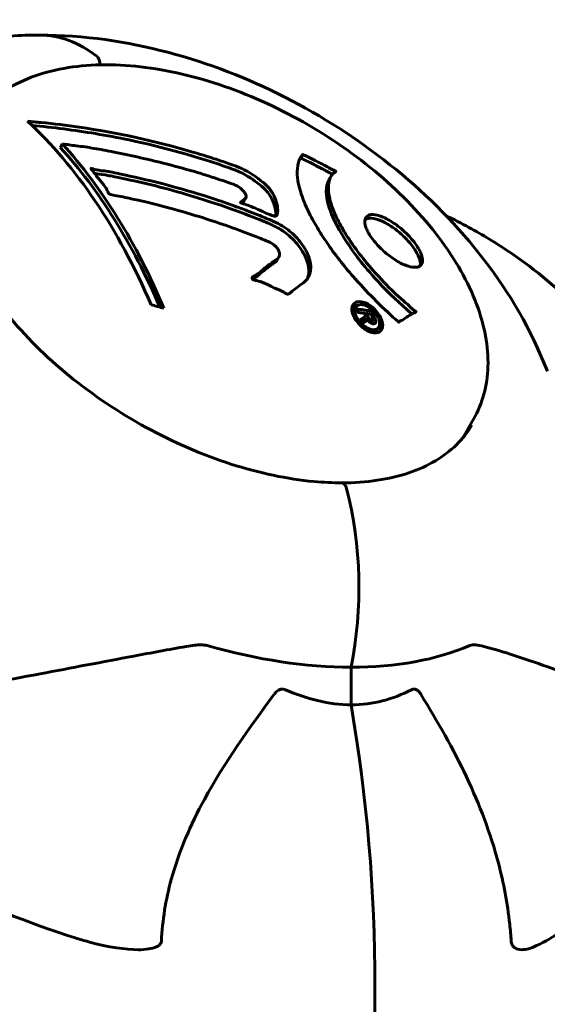
# Model space of a CAD drawing. Units: millimetres. Extents: x 5555 to 13352, y -988 to 12333.
# Drawn here: x 11160 to 11215, y 5178 to 5280 of the extents above; entities that cross this region are included whole.
import ezdxf

# ---------------------------------------------------------------- set-up
doc = ezdxf.new("R2010")
doc.units = ezdxf.units.MM
doc.header["$LTSCALE"] = 50
doc.layers.add('Widoczne (ISO)', color=7, linetype='Continuous', lineweight=60)
doc.layers.add('Wymiar (ISO)', color=7, linetype='Continuous', lineweight=18, true_color=0x00803f)
doc.styles.add('Tekst etykiety (ISO)', font='tahoma.ttf')
doc.dimstyles.new('Domyślne (ISO)', dxfattribs={"dimscale": 50, "dimtxt": 3.5, "dimasz": 2.5, "dimexe": 3.175, "dimexo": 0, "dimgap": 0.762, "dimtad": 1, "dimtoh": 1, "dimdec": 0, "dimrnd": 1e-08, "dimzin": 0, "dimtxsty": 'Tekst etykiety (ISO)', "dimcen": 0.09, "dimdle": 10, "dimclrd": 256, "dimclre": 256, "dimclrt": 256, "dimadec": 0, "dimazin": 0, "dimtfac": 0.714286, "dimtdec": 0, "dimtmove": 0, "dimatfit": 3, "dimfxl": 1, "dimtolj": 1, "dimtzin": 0, "dimlwd": -1, "dimlwe": -1, "dimarcsym": 0})

# ---------------------------------------------------------------- blocks, each defined once
blk = doc.blocks.new('*D4')
at = {"layer": 'Defpoints', "color": 0, "transparency": 16777216}
for p in [(12673.03, 8836.15), (6653.91, 5180.28), (12673.03, 5180.28)]:
    blk.add_point(p, dxfattribs=at)
at = {"layer": 'Wymiar (ISO)', "transparency": 16777216}
for p, q in [((6653.91, 5180.28), (6653.91, 8994.9)), ((12673.03, 5180.28), (12673.03, 8994.9)), ((6778.91, 8836.15), (12548.03, 8836.15))]:
    blk.add_line(p, q, dxfattribs=at)
for points in [[(6778.91, 8856.98), (6778.91, 8815.32), (6653.91, 8836.15)], [(12548.03, 8856.98), (12548.03, 8815.32), (12673.03, 8836.15)]]:
    blk.add_solid(points, dxfattribs=at)
at = {"layer": 'Wymiar (ISO)', "transparency": 16777216, "insert": (9663.47, 9056.42), "char_height": 175, "attachment_point": 2, "style": 'Tekst etykiety (ISO)'}
blk.add_mtext('\\A1;6019', dxfattribs=at)
blk = doc.blocks.new('*D7')
at = {"layer": 'Defpoints', "color": 0, "transparency": 16777216}
for p in [(11242.8, 8238.53), (11242.8, 5182.58), (8584.31, 5180.28)]:
    blk.add_point(p, dxfattribs=at)
at = {"layer": 'Wymiar (ISO)', "transparency": 16777216}
for p, q in [((8584.31, 5180.28), (8584.31, 8397.28)), ((11242.8, 5182.58), (11242.8, 8397.28)), ((8709.31, 8238.53), (11117.8, 8238.53))]:
    blk.add_line(p, q, dxfattribs=at)
for points in [[(8709.31, 8259.36), (8709.31, 8217.69), (8584.31, 8238.53)], [(11117.8, 8259.36), (11117.8, 8217.69), (11242.8, 8238.53)]]:
    blk.add_solid(points, dxfattribs=at)
at = {"layer": 'Wymiar (ISO)', "transparency": 16777216, "insert": (9913.47, 8459.62), "char_height": 175, "attachment_point": 2, "style": 'Tekst etykiety (ISO)'}
blk.add_mtext('\\A1;2658', dxfattribs=at)

msp = doc.modelspace()

# ---------------------------------------------------------------- linework, layer by layer
at = {"layer": 'Widoczne (ISO)'}
for p, q in [((11164.4, 5267.5), (11164.19, 5267.13)), ((11189.26, 5266.38), (11189.05, 5266.01)), ((11192.19, 5264.17), (11191.98, 5263.8)), ((11183.36, 5261.91), (11183.16, 5261.56)), ((11186.79, 5255.78), (11186.59, 5255.43)), ((11194.75, 5250.58), (11194.54, 5250.22)), ((11195.71, 5249.63), (11195.5, 5249.26)), ((11195.9, 5249.94), (11195.69, 5249.58)), ((11195.93, 5249.38), (11195.78, 5249.13)), ((11196.49, 5249.28), (11196.3, 5248.96)), ((11197.14, 5248.53), (11196.93, 5248.17)), ((11199.25, 5249.09), (11199.22, 5249.05)), ((11205.78, 5237), (11206.94, 5239.01)), ((11194.27, 5213.3), (11194.27, 5209.42)), ((11194.27, 5209.42), (11194.27, 5213.3))]:
    msp.add_line(p, q, dxfattribs=at)
for centre, major_axis, ratio, start_param, end_param in [((11162.05, 5253.77), (0, 25), 0.57735, 5.861047, 6.283185), ((11162.05, 5253.77), (0, 25), 0.57735, 5.861047, 6.283185), ((11167.73, 5275.67), (0, -1), 0.57735, 1.594937, 2.719455), ((11167.73, 5275.67), (0, 1), 0.57735, 4.736529, 5.861047), ((11142.81, 5211.09), (0, 66.49), 0.57735, 5.35313, 5.795938), ((11143.77, 5211.09), (0, -66.26), 0.57735, 2.20956, 2.578723), ((11156.3, 5214.2), (-67.93, 6.48), 0.78951, 4.647426, 4.668398), ((11143.77, 5211.09), (0, -66.77), 0.57735, 2.20169, 2.576987), ((11155.04, 5201.06), (-66.13, 6.31), 0.78951, 4.483503, 4.504306), ((11193.28, 5231.4), (0, 1), 0.57735, 5.134527, 6.283185), ((11193.28, 5231.4), (0, 1), 0.57735, 5.134527, 6.283185), ((11180.64, 5221.57), (0, 25), 0.57735, 4.375463, 5.134527), ((11180.64, 5221.57), (0, 25), 0.57735, 4.375463, 5.134527), ((11175.77, 5245.34), (-39.23, 22.65), 0.57735, 1.980043, 2.356194), ((11175.77, 5245.34), (39.23, -22.65), 0.57735, 5.497787, 5.873938), ((11138.21, 5180.28), (0, 101.36), 0.57735, 4.420812, 5.003966), ((11138.21, 5180.28), (0, -101.36), 0.57735, 1.279219, 1.862373)]:
    msp.add_ellipse(centre, major_axis=major_axis, ratio=ratio, start_param=start_param, end_param=end_param, dxfattribs=at)
for points, knots in [([(11162.05, 5278.77), (11161.05, 5278.77), (11160.05, 5278.74), (11158.01, 5278.6), (11156.98, 5278.5), (11154.89, 5278.21), (11153.83, 5278.02), (11151.7, 5277.55), (11150.63, 5277.26), (11148.46, 5276.59), (11147.37, 5276.19), (11146.28, 5275.73)], [4.712389, 4.712389, 4.712389, 4.712389, 4.7866704, 4.7866704, 4.8609518, 4.8609518, 4.9352333, 4.9352333, 5.0095147, 5.0095147, 5.0837609, 5.0837609, 5.0837609, 5.0837609]), ([(11214.57, 5243.96), (11212.89, 5248.32), (11210.64, 5252.08), (11205.36, 5258.99), (11202.27, 5262.09), (11195.57, 5267.58), (11191.96, 5269.96), (11184.33, 5273.97), (11180.31, 5275.59), (11171.9, 5277.95), (11167.51, 5278.68), (11162.6, 5278.77), (11162.33, 5278.77), (11162.05, 5278.77)], [6.116905, 6.116905, 6.116905, 6.116905, 6.443707, 6.443707, 6.791122, 6.791122, 7.138537, 7.138537, 7.485952, 7.485952, 7.833368, 7.833368, 7.853982, 7.853982, 7.853982, 7.853982]), ([(11206.94, 5239.01), (11207.86, 5240.62), (11208.37, 5242.47), (11208.49, 5246.5), (11208.08, 5248.69), (11206.38, 5253.21), (11205.06, 5255.54), (11201.63, 5260.09), (11199.52, 5262.29), (11194.76, 5266.35), (11192.11, 5268.19), (11186.51, 5271.35), (11183.57, 5272.66), (11177.69, 5274.62), (11174.75, 5275.27), (11169.15, 5275.82), (11166.49, 5275.72), (11161.75, 5274.76), (11159.65, 5273.91), (11156.6, 5271.72), (11155.51, 5270.53), (11154.71, 5269.16)], [3.926991, 3.926991, 3.926991, 3.926991, 4.227414, 4.227414, 4.540166, 4.540166, 4.864513, 4.864513, 5.190017, 5.190017, 5.514581, 5.514581, 5.838766, 5.838766, 6.163412, 6.163412, 6.488987, 6.488987, 6.812766, 6.812766, 7.068583, 7.068583, 7.068583, 7.068583]), ([(11160.78, 5269.85), (11161.25, 5269.81), (11161.73, 5269.76), (11163.52, 5269.59), (11164.83, 5269.43), (11170.09, 5268.66), (11173.98, 5267.8), (11178.49, 5266.48), (11179.2, 5266.26), (11180.43, 5265.86), (11180.92, 5265.7), (11182.41, 5265.18), (11182.99, 5264.99), (11184.05, 5264.34), (11184.32, 5264.16), (11184.67, 5263.9), (11184.79, 5263.81), (11185.38, 5263.34), (11185.67, 5263.06), (11186.01, 5262.62), (11186.1, 5262.47), (11186.42, 5261.9), (11186.57, 5261.42), (11186.68, 5260.78), (11186.72, 5260.43), (11186.59, 5260.15), (11186.55, 5260.08), (11186.48, 5260.03), (11186.45, 5260.02), (11186.38, 5260.02), (11186.34, 5260.02), (11186.21, 5260.05), (11186.11, 5260.09), (11185.67, 5260.25), (11185.17, 5260.48), (11183.88, 5261.04), (11183.53, 5261.17), (11183.02, 5261.34), (11182.94, 5261.36), (11182.88, 5261.38), (11182.87, 5261.39), (11182.85, 5261.4), (11182.85, 5261.4), (11182.84, 5261.41), (11182.84, 5261.41), (11182.83, 5261.42), (11182.83, 5261.43), (11182.83, 5261.43), (11182.84, 5261.44), (11182.84, 5261.46), (11182.86, 5261.47), (11182.95, 5261.56), (11183.09, 5261.65), (11183.3, 5261.82), (11183.37, 5261.9), (11183.42, 5262.06), (11183.41, 5262.13), (11183.34, 5262.33), (11183.27, 5262.44), (11183.12, 5262.64), (11182.98, 5262.78), (11182.66, 5263.04), (11182.51, 5263.13), (11182.32, 5263.22), (11182.23, 5263.26), (11181.46, 5263.55), (11180.54, 5263.85), (11179.4, 5264.22), (11178.94, 5264.37), (11177.38, 5264.83), (11176.27, 5265.14), (11173.37, 5265.88), (11171.58, 5266.29), (11168.99, 5266.8), (11168.32, 5266.93), (11167.06, 5267.14), (11166.46, 5267.24), (11165.82, 5267.3)], [0, 0, 0, 0, 0.142459, 0.142459, 0.538573, 0.538573, 1.736918, 1.736918, 1.965538, 1.965538, 2.132306, 2.132306, 2.520461, 2.520461, 2.650498, 2.650498, 2.712235, 2.712235, 2.985498, 2.985498, 3.118451, 3.118451, 3.52075, 3.52075, 3.794393, 3.794393, 3.840632, 3.840632, 3.860168, 3.860168, 3.879001, 3.879001, 3.910522, 3.910522, 4.008712, 4.008712, 4.141449, 4.141449, 4.181618, 4.181618, 4.194441, 4.194441, 4.201587, 4.201587, 4.207543, 4.207543, 4.214479, 4.214479, 4.225532, 4.225532, 4.247087, 4.247087, 4.326597, 4.326597, 4.394184, 4.394184, 4.438525, 4.438525, 4.490981, 4.490981, 4.591124, 4.591124, 4.705512, 4.705512, 4.811076, 4.811076, 5.155842, 5.155842, 5.391676, 5.391676, 5.957817, 5.957817, 6.847309, 6.847309, 7.218807, 7.218807, 7.573898, 7.573898, 7.573898, 7.573898]), ([(11154.27, 5268.68), (11153.33, 5267.07), (11152.87, 5265.16), (11153, 5261.03), (11153.53, 5258.83), (11155.51, 5254.34), (11156.92, 5252.06), (11160.5, 5247.63), (11162.67, 5245.47), (11167.54, 5241.49), (11170.24, 5239.68), (11175.92, 5236.58), (11178.89, 5235.3), (11184.77, 5233.4), (11187.69, 5232.79), (11191.4, 5232.45), (11192.36, 5232.4), (11193.28, 5232.4)], [5.497787, 5.497787, 5.497787, 5.497787, 5.840775, 5.840775, 6.164675, 6.164675, 6.479441, 6.479441, 6.794236, 6.794236, 7.109965, 7.109965, 7.425986, 7.425986, 7.741513, 7.741513, 7.853982, 7.853982, 7.853982, 7.853982]), ([(11161.25, 5269.41), (11163.44, 5269.21), (11165.63, 5268.93), (11168.98, 5268.37), (11170.15, 5268.15), (11174.87, 5267.16), (11178.36, 5266.18), (11182.2, 5264.82), (11182.59, 5264.67), (11183.81, 5264.06), (11184.49, 5263.53), (11185.03, 5263.1), (11185.17, 5262.97), (11185.43, 5262.72), (11185.54, 5262.6), (11185.95, 5262.08), (11186.15, 5261.67), (11186.42, 5260.87), (11186.5, 5260.42), (11186.47, 5260.07), (11186.46, 5260.05), (11186.46, 5260.03)], [-3.7019919, -3.7019919, -3.7019919, -3.7019919, -3.567218, -3.567218, -3.4945945, -3.4945945, -3.2722982, -3.2722982, -3.2420701, -3.2420701, -3.186119, -3.186119, -3.1562341, -3.1562341, -3.1260988, -3.1260988, -3.0339664, -3.0339664, -2.9369342, -2.9369342, -2.9293847, -2.9293847, -2.9293847, -2.9293847]), ([(11199.19, 5249.05), (11199.18, 5249.05), (11199.18, 5249.06), (11197.64, 5250.4), (11196.11, 5251.92), (11193.68, 5254.67), (11192.74, 5255.85), (11191.64, 5257.44), (11191.38, 5257.84), (11190.97, 5258.48), (11190.82, 5258.73), (11190.54, 5259.21), (11190.41, 5259.44), (11190.12, 5259.96), (11189.97, 5260.26), (11189.54, 5261.15), (11189.3, 5261.73), (11188.94, 5262.82), (11188.74, 5263.53), (11188.68, 5264.79), (11188.73, 5265.19), (11188.83, 5265.63), (11188.88, 5265.78), (11188.99, 5266.03), (11189.05, 5266.13), (11189.18, 5266.29), (11189.21, 5266.31), (11189.25, 5266.37), (11189.26, 5266.38), (11189.26, 5266.39), (11189.26, 5266.4), (11189.27, 5266.4), (11189.27, 5266.4), (11189.28, 5266.4), (11189.28, 5266.4), (11189.29, 5266.4), (11189.29, 5266.4), (11189.3, 5266.39), (11189.31, 5266.39), (11189.33, 5266.37), (11189.35, 5266.36), (11189.46, 5266.31), (11189.53, 5266.28), (11189.93, 5266.1), (11190.09, 5266), (11191.02, 5265.54), (11191.27, 5265.42), (11191.77, 5265.15), (11191.9, 5265.06), (11192.32, 5264.84), (11192.47, 5264.77), (11192.58, 5264.73), (11192.6, 5264.72), (11192.63, 5264.7), (11192.64, 5264.7), (11192.65, 5264.69), (11192.65, 5264.69), (11192.66, 5264.68), (11192.66, 5264.68), (11192.66, 5264.68), (11192.66, 5264.68), (11192.67, 5264.68), (11192.67, 5264.68), (11192.67, 5264.67), (11192.67, 5264.67), (11192.68, 5264.67), (11192.68, 5264.67), (11192.68, 5264.66), (11192.68, 5264.66), (11192.68, 5264.65), (11192.68, 5264.65), (11192.68, 5264.64), (11192.67, 5264.63), (11192.61, 5264.54), (11192.52, 5264.53), (11192.15, 5264.21), (11192.02, 5263.83), (11191.89, 5263.04), (11191.86, 5262.35), (11192.37, 5260.78), (11192.56, 5260.31), (11192.91, 5259.6), (11193.02, 5259.37), (11193.24, 5258.97), (11193.34, 5258.79), (11193.56, 5258.42), (11193.67, 5258.23), (11193.99, 5257.73), (11194.19, 5257.42), (11194.9, 5256.4), (11195.4, 5255.76), (11196.68, 5254.22), (11197.56, 5253.28), (11198.15, 5252.67), (11199.18, 5251.62), (11199.73, 5251.27), (11200.37, 5250.61), (11200.44, 5250.54), (11200.65, 5250.36), (11200.76, 5250.29), (11200.86, 5250.23), (11200.89, 5250.21), (11200.93, 5250.18), (11200.94, 5250.17), (11200.96, 5250.16), (11200.97, 5250.15), (11200.98, 5250.14), (11200.98, 5250.14), (11200.98, 5250.13), (11200.99, 5250.13), (11200.99, 5250.13), (11200.99, 5250.13), (11200.99, 5250.12), (11200.99, 5250.12), (11200.99, 5250.12), (11200.99, 5250.12), (11200.99, 5250.12), (11200.99, 5250.12), (11200.99, 5250.12), (11200.99, 5250.11), (11200.99, 5250.11), (11200.99, 5250.11), (11200.99, 5250.11), (11200.99, 5250.11), (11200.98, 5250.11), (11200.98, 5250.1), (11200.89, 5250.05), (11200.76, 5249.98), (11200.35, 5249.75), (11200.19, 5249.67), (11199.78, 5249.4), (11199.63, 5249.26), (11199.38, 5249.18), (11199.33, 5249.17), (11199.28, 5249.13), (11199.27, 5249.12), (11199.25, 5249.1), (11199.25, 5249.09), (11199.24, 5249.08), (11199.24, 5249.07), (11199.23, 5249.06), (11199.23, 5249.05), (11199.22, 5249.04), (11199.22, 5249.04), (11199.21, 5249.04), (11199.21, 5249.04), (11199.2, 5249.04), (11199.2, 5249.04), (11199.19, 5249.04), (11199.19, 5249.05), (11199.19, 5249.05), (11199.19, 5249.05), (11199.19, 5249.05)], [1.550053, 1.550053, 1.550053, 1.550053, 1.554927, 1.554927, 3.582662, 3.582662, 5.020836, 5.020836, 5.494911, 5.494911, 5.785278, 5.785278, 6.046356, 6.046356, 6.380431, 6.380431, 7.048375, 7.048375, 7.695694, 7.695694, 8.13367, 8.13367, 8.379756, 8.379756, 8.571324, 8.571324, 8.692566, 8.692566, 8.751433, 8.751433, 8.771919, 8.771919, 8.785911, 8.785911, 8.794965, 8.794965, 8.807208, 8.807208, 8.832194, 8.832194, 8.853922, 8.853922, 8.928845, 8.928845, 9.13158, 9.13158, 9.203479, 9.203479, 9.29044, 9.29044, 9.379579, 9.379579, 9.394239, 9.394239, 9.406798, 9.406798, 9.40982, 9.40982, 9.411393, 9.411393, 9.412538, 9.412538, 9.413951, 9.413951, 9.416417, 9.416417, 9.419133, 9.419133, 9.422197, 9.422197, 9.426989, 9.426989, 9.440756, 9.440756, 9.579448, 9.579448, 9.875519, 9.875519, 10.245186, 10.245186, 10.382811, 10.382811, 10.442767, 10.442767, 10.486114, 10.486114, 10.530797, 10.530797, 10.598473, 10.598473, 10.746704, 10.746704, 11.001521, 11.001521, 11.001521, 11.44171, 11.44171, 11.496908, 11.496908, 11.562717, 11.562717, 11.585995, 11.585995, 11.596716, 11.596716, 11.60235, 11.60235, 11.604883, 11.604883, 11.606581, 11.606581, 11.607977, 11.607977, 11.60886, 11.60886, 11.609382, 11.609382, 11.609836, 11.609836, 11.610402, 11.610402, 11.611553, 11.611553, 11.613587, 11.613587, 11.618733, 11.618733, 11.769594, 11.769594, 12.024348, 12.024348, 12.353295, 12.353295, 12.453308, 12.453308, 12.48891, 12.48891, 12.500731, 12.500731, 12.516544, 12.516544, 12.526612, 12.526612, 12.537107, 12.537107, 12.543051, 12.543051, 12.546982, 12.546982, 12.550918, 12.550918, 12.551574, 12.551574, 12.551574, 12.551574]), ([(11188.92, 5265.86), (11188.97, 5265.92), (11189.01, 5265.96), (11189.04, 5266.01), (11189.04, 5266.01), (11189.05, 5266.01)], [-11.7131055, -11.7131055, -11.7131055, -11.7131055, -11.3560389, -11.3560389, -11.3199996, -11.3199996, -11.3199996, -11.3199996]), ([(11189.05, 5266.02), (11189.05, 5266.02), (11189.05, 5266.02), (11189.05, 5266.03), (11189.05, 5266.03), (11189.06, 5266.03), (11189.06, 5266.03), (11189.07, 5266.03), (11189.07, 5266.03), (11189.08, 5266.03), (11189.08, 5266.03), (11189.09, 5266.02), (11189.1, 5266.02), (11189.12, 5266.01), (11189.14, 5266), (11189.28, 5265.92), (11189.35, 5265.9), (11189.76, 5265.7), (11189.89, 5265.64), (11190.41, 5265.37), (11190.78, 5265.19), (11191.34, 5264.9), (11191.44, 5264.84), (11191.71, 5264.68), (11191.87, 5264.59), (11192.19, 5264.43), (11192.28, 5264.4), (11192.34, 5264.37)], [-11.274623, -11.274623, -11.274623, -11.274623, -11.269339, -11.269339, -11.203185, -11.203185, -11.168437, -11.168437, -11.138348, -11.138348, -11.101652, -11.101652, -11.027602, -11.027602, -10.930452, -10.930452, -10.520778, -10.520778, -10.335687, -10.335687, -9.789695, -9.789695, -9.512026, -9.512026, -9.090055, -9.090055, -8.840666, -8.840666, -8.840666, -8.840666]), ([(11189.38, 5253.16), (11189.19, 5253.01), (11188.97, 5252.85), (11188.54, 5252.53), (11188.35, 5252.39), (11188.1, 5252.18), (11188.05, 5252.14), (11187.96, 5252.06), (11187.93, 5252.04), (11187.82, 5251.97), (11187.78, 5251.96), (11187.75, 5251.95), (11187.74, 5251.95), (11187.72, 5251.94), (11187.71, 5251.94), (11187.69, 5251.95), (11187.68, 5251.95), (11187.64, 5251.96), (11187.61, 5251.97), (11187.53, 5252), (11187.48, 5252.02), (11187.23, 5252.17), (11187.15, 5252.24), (11186.53, 5252.49), (11186.43, 5252.52), (11185.75, 5252.87), (11185.47, 5253.03), (11185.02, 5253.2), (11184.92, 5253.23), (11184.74, 5253.28), (11184.66, 5253.3), (11184.51, 5253.34), (11184.43, 5253.35), (11184.31, 5253.37), (11184.27, 5253.38), (11184.2, 5253.41), (11184.18, 5253.41), (11184.13, 5253.43), (11184.11, 5253.45), (11184.08, 5253.47), (11184.07, 5253.48), (11184.05, 5253.51), (11184.05, 5253.52), (11184.04, 5253.54), (11184.04, 5253.55), (11184.03, 5253.59), (11184.04, 5253.62), (11184.06, 5253.7), (11184.09, 5253.74), (11184.18, 5253.82), (11184.26, 5253.85), (11184.76, 5254.08), (11185.03, 5254.42), (11185.67, 5254.92), (11185.95, 5255.1), (11186.37, 5255.43), (11186.44, 5255.48), (11186.66, 5255.64), (11186.77, 5255.71), (11186.87, 5255.97), (11186.87, 5256.08), (11186.83, 5256.34), (11186.77, 5256.46), (11186.64, 5256.69), (11186.54, 5256.82), (11186.34, 5257), (11186.21, 5257.12), (11185.9, 5257.29), (11185.78, 5257.35), (11185.18, 5257.59), (11184.73, 5257.78), (11183.85, 5258.13), (11183.48, 5258.27), (11182.64, 5258.58), (11182.18, 5258.75), (11180.81, 5259.24), (11179.89, 5259.54), (11177.82, 5260.2), (11176.65, 5260.55), (11173.73, 5261.34), (11172.37, 5261.63), (11170.96, 5261.95), (11170.38, 5262.08), (11169.72, 5262.19), (11169.61, 5262.21), (11169.43, 5262.25), (11169.36, 5262.27), (11169.29, 5262.3), (11169.26, 5262.31), (11169.2, 5262.35), (11169.18, 5262.37), (11169.13, 5262.44), (11169.1, 5262.49), (11169.03, 5262.7), (11169, 5262.81), (11168.6, 5263.39), (11168.36, 5263.63), (11167.8, 5264.32), (11167.66, 5264.58), (11167.42, 5264.85), (11167.4, 5264.88), (11167.37, 5264.9), (11167.35, 5264.92), (11167.35, 5264.94), (11167.35, 5264.94), (11167.35, 5264.94), (11167.35, 5264.94), (11167.35, 5264.95), (11167.35, 5264.95), (11167.35, 5264.95), (11167.35, 5264.95), (11167.35, 5264.95), (11167.35, 5264.95), (11167.35, 5264.95), (11167.35, 5264.95), (11167.36, 5264.96), (11167.36, 5264.96), (11167.37, 5264.96), (11167.38, 5264.96), (11167.4, 5264.96), (11167.41, 5264.95), (11167.47, 5264.94), (11167.53, 5264.93), (11167.83, 5264.85), (11168.03, 5264.78), (11168.65, 5264.7), (11168.8, 5264.7), (11169.69, 5264.54), (11170.21, 5264.42), (11171.39, 5264.16), (11174.34, 5263.53), (11177.21, 5262.75), (11180.74, 5261.59), (11181.49, 5261.33), (11182.66, 5260.9), (11183.1, 5260.74), (11183.9, 5260.44), (11184.26, 5260.29), (11185.19, 5259.93), (11185.6, 5259.76), (11186.69, 5259.28), (11187.22, 5259), (11188.16, 5258.28), (11188.53, 5257.92), (11189.29, 5257.02), (11189.58, 5256.52), (11189.93, 5255.73), (11190.11, 5255.21), (11190.09, 5254.23), (11189.97, 5253.85), (11189.69, 5253.46), (11189.63, 5253.38), (11189.5, 5253.26), (11189.44, 5253.21), (11189.38, 5253.16)], [3.720752, 3.720752, 3.720752, 3.720752, 3.903434, 3.903434, 4.044245, 4.044245, 4.102655, 4.102655, 4.13375, 4.13375, 4.203295, 4.203295, 4.246046, 4.246046, 4.278865, 4.278865, 4.322236, 4.322236, 4.422612, 4.422612, 4.584853, 4.584853, 5.298707, 5.298707, 5.877225, 5.877225, 6.307246, 6.307246, 6.434146, 6.434146, 6.534715, 6.534715, 6.638083, 6.638083, 6.70882, 6.70882, 6.748374, 6.748374, 6.787304, 6.787304, 6.814073, 6.814073, 6.837716, 6.837716, 6.857157, 6.857157, 6.884209, 6.884209, 6.935515, 6.935515, 7.014801, 7.014801, 7.466106, 7.466106, 7.893545, 7.893545, 7.979034, 7.979034, 8.159221, 8.159221, 8.269951, 8.269951, 8.400472, 8.400472, 8.569548, 8.569548, 8.675747, 8.675747, 8.741623, 8.741623, 8.803796, 8.803796, 8.848721, 8.848721, 8.906099, 8.906099, 9.020577, 9.020577, 9.168788, 9.168788, 9.395555, 9.395555, 9.53729, 9.53729, 9.564975, 9.564975, 9.586889, 9.586889, 9.603242, 9.603242, 9.622766, 9.622766, 9.658602, 9.658602, 9.763673, 9.763673, 9.867409, 9.867409, 10.00378, 10.00378, 10.014764, 10.014764, 10.053933, 10.053933, 10.061431, 10.061431, 10.065578, 10.065578, 10.068851, 10.068851, 10.072567, 10.072567, 10.079087, 10.079087, 10.086804, 10.086804, 10.097734, 10.097734, 10.117704, 10.117704, 10.163118, 10.163118, 10.290296, 10.290296, 10.805323, 10.805323, 11.039618, 11.039618, 11.405377, 11.405377, 11.405377, 12.314125, 12.314125, 12.566184, 12.566184, 12.717456, 12.717456, 12.850458, 12.850458, 13.059421, 13.059421, 13.461766, 13.461766, 13.779281, 13.779281, 14.236446, 14.236446, 14.651574, 14.651574, 14.976685, 14.976685, 15.060244, 15.060244, 15.126129, 15.126129, 15.126129, 15.126129]), ([(11167.72, 5264.46), (11168.12, 5264.36), (11168.32, 5264.37), (11169.01, 5264.26), (11169.22, 5264.22), (11169.83, 5264.1), (11170.64, 5263.92), (11174.2, 5263.15), (11176.57, 5262.5), (11182.45, 5260.64), (11184.94, 5259.6), (11185.6, 5259.32), (11186.08, 5259.11), (11186.54, 5258.9), (11187.22, 5258.48), (11187.68, 5258.18), (11188.64, 5257.23), (11189.04, 5256.72), (11189.59, 5255.73), (11189.79, 5255.24), (11189.92, 5254.33), (11189.89, 5253.91), (11189.74, 5253.53), (11189.73, 5253.52), (11189.73, 5253.51)], [-0.5532948, -0.5532948, -0.5532948, -0.5532948, -0.4699321, -0.4699321, -0.4373777, -0.4373777, -0.3648696, -0.3648696, -0.2196646, -0.2196646, 0, 0, 0, 0.159798, 0.159798, 0.2465948, 0.2465948, 0.3214864, 0.3214864, 0.3797432, 0.3797432, 0.4301996, 0.4301996, 0.431535, 0.431535, 0.431535, 0.431535]), ([(11191.98, 5263.8), (11191.96, 5263.77), (11191.94, 5263.73), (11191.82, 5263.47), (11191.7, 5263.08), (11191.71, 5261.68), (11192.02, 5260.74), (11192.92, 5258.7), (11193.65, 5257.54), (11194.61, 5256.17), (11195.58, 5254.81), (11198.26, 5251.96), (11198.8, 5251.47), (11199.53, 5250.82), (11199.83, 5250.57), (11200.14, 5250.26), (11200.21, 5250.19), (11200.41, 5250.01), (11200.52, 5249.94), (11200.6, 5249.89)], [-6.924498, -6.924498, -6.924498, -6.924498, -6.759083, -6.759083, -5.878145, -5.878145, -4.467153, -4.467153, -2.45464, -2.45464, -1.521855, -1.521855, -1.099905, -1.099905, -0.80875, -0.80875, -0.689971, -0.689971, -0.543358, -0.543358, -0.543358, -0.543358]), ([(11182.96, 5261.35), (11183, 5261.38), (11183.03, 5261.41), (11183.1, 5261.48), (11183.14, 5261.52), (11183.16, 5261.56)], [-2.15888914, -2.15888914, -2.15888914, -2.15888914, -2.13555856, -2.13555856, -2.10738758, -2.10738758, -2.10738758, -2.10738758]), ([(11200.19, 5254.84), (11200.16, 5254.85), (11200.13, 5254.85), (11199.74, 5254.98), (11199.34, 5255.17), (11198.54, 5255.67), (11198.15, 5255.96), (11197.41, 5256.59), (11197.08, 5256.93), (11196.61, 5257.48), (11196.46, 5257.68), (11196.22, 5258.03), (11196.13, 5258.17), (11195.96, 5258.47), (11195.89, 5258.63), (11195.74, 5259.02), (11195.69, 5259.24), (11195.69, 5259.64), (11195.74, 5259.81), (11195.95, 5260.07), (11196.12, 5260.15), (11196.59, 5260.2), (11196.88, 5260.15), (11197.53, 5259.94), (11197.92, 5259.77), (11198.76, 5259.26), (11199.16, 5258.97), (11199.89, 5258.34), (11200.23, 5258), (11200.7, 5257.45), (11200.86, 5257.25), (11201.1, 5256.9), (11201.19, 5256.75), (11201.36, 5256.46), (11201.43, 5256.32), (11201.58, 5255.96), (11201.63, 5255.75), (11201.67, 5255.36), (11201.64, 5255.18), (11201.51, 5254.94), (11201.42, 5254.87), (11201.22, 5254.76), (11201.11, 5254.73), (11200.98, 5254.72), (11200.72, 5254.7), (11200.43, 5254.76), (11200.19, 5254.84)], [0.159159, 0.159159, 0.159159, 0.159159, 0.180111, 0.180111, 0.432887, 0.432887, 0.66828, 0.66828, 0.889618, 0.889618, 1.015058, 1.015058, 1.108024, 1.108024, 1.208211, 1.208211, 1.376536, 1.376536, 1.554821, 1.554821, 1.748254, 1.748254, 1.955654, 1.955654, 2.151012, 2.151012, 2.317406, 2.317406, 2.471692, 2.471692, 2.561266, 2.561266, 2.625626, 2.625626, 2.692428, 2.692428, 2.798364, 2.798364, 2.921705, 2.921705, 3.009026, 3.009026, 3.087627, 3.087627, 3.087627, 3.246786, 3.246786, 3.246786, 3.246786]), ([(11195.71, 5259.64), (11195.82, 5259.74), (11195.98, 5259.79), (11196.45, 5259.83), (11196.79, 5259.76), (11197.48, 5259.51), (11197.87, 5259.31), (11198.65, 5258.81), (11199.04, 5258.52), (11199.76, 5257.88), (11200.09, 5257.55), (11200.66, 5256.86), (11200.9, 5256.52), (11201.26, 5255.86), (11201.38, 5255.56), (11201.45, 5255.14), (11201.45, 5255), (11201.42, 5254.88)], [-1.178716, -1.178716, -1.178716, -1.178716, -1.066558, -1.066558, -0.905196, -0.905196, -0.739663, -0.739663, -0.582654, -0.582654, -0.437178, -0.437178, -0.291878, -0.291878, -0.14897, -0.14897, -0.063058, -0.063058, -0.063058, -0.063058]), ([(11220.94, 5246.89), (11219.96, 5248.1), (11218.91, 5249.26), (11216.71, 5251.48), (11215.55, 5252.54), (11213.13, 5254.54), (11211.86, 5255.49), (11209.23, 5257.26), (11207.86, 5258.09), (11205.68, 5259.28), (11204.89, 5259.68), (11204.09, 5260.07)], [5.417964, 5.417964, 5.417964, 5.417964, 6.074672, 6.074672, 6.73138, 6.73138, 7.388089, 7.388089, 8.044797, 8.044797, 8.406608, 8.406608, 8.406608, 8.406608]), ([(11184.06, 5253.5), (11184.17, 5253.55), (11184.29, 5253.59), (11184.55, 5253.78), (11184.63, 5253.86), (11185, 5254.2), (11185.45, 5254.54), (11186.09, 5255.01), (11186.19, 5255.09), (11186.43, 5255.27), (11186.49, 5255.3), (11186.56, 5255.39), (11186.58, 5255.41), (11186.59, 5255.43)], [-1.047833996, -1.047833996, -1.047833996, -1.047833996, -1.047186811, -1.047186811, -1.046837136, -1.046837136, -1.045585469, -1.045585469, -1.044686776, -1.044686776, -1.043650124, -1.043650124, -1.043395759, -1.043395759, -1.043395759, -1.043395759]), ([(11197.4, 5249.36), (11197.43, 5249.27), (11197.47, 5249.17), (11197.55, 5248.82), (11197.54, 5248.63), (11197.49, 5248.38), (11197.45, 5248.3), (11197.38, 5248.19), (11197.33, 5248.14), (11197.2, 5248.04), (11197.1, 5247.99), (11196.81, 5247.92), (11196.62, 5247.93), (11196.23, 5248.02), (11196.05, 5248.1), (11195.72, 5248.28), (11195.5, 5248.42), (11195.1, 5248.79), (11194.94, 5248.98), (11194.65, 5249.39), (11194.54, 5249.6), (11194.4, 5249.97), (11194.35, 5250.18), (11194.35, 5250.51), (11194.37, 5250.65), (11194.46, 5250.84), (11194.5, 5250.91), (11194.63, 5251.03), (11194.71, 5251.07), (11194.88, 5251.15), (11195.04, 5251.18), (11195.38, 5251.15), (11195.55, 5251.12), (11195.94, 5250.96), (11196.15, 5250.84), (11196.51, 5250.57), (11196.68, 5250.43), (11196.98, 5250.08), (11197.12, 5249.89), (11197.23, 5249.71), (11197.28, 5249.61), (11197.35, 5249.49), (11197.4, 5249.36)], [0.03517, 0.03517, 0.03517, 0.03517, 0.059888, 0.059888, 0.123527, 0.123527, 0.18271, 0.18271, 0.250877, 0.250877, 0.324426, 0.324426, 0.427213, 0.427213, 0.544139, 0.544139, 0.683268, 0.683268, 0.814402, 0.814402, 0.975837, 0.975837, 1.11647, 1.11647, 1.200169, 1.200169, 1.255781, 1.255781, 1.339938, 1.339938, 1.493751, 1.493751, 1.604808, 1.604808, 1.702797, 1.702797, 1.776686, 1.776686, 1.843646, 1.843646, 1.843646, 1.878816, 1.878816, 1.878816, 1.878816]), ([(11194.38, 5250.63), (11194.44, 5250.68), (11194.51, 5250.72), (11194.73, 5250.81), (11194.88, 5250.82), (11195.02, 5250.81)], [-0.3567165, -0.3567165, -0.3567165, -0.3567165, -0.300461, -0.300461, -0.1981894, -0.1981894, -0.1981894, -0.1981894]), ([(11197.12, 5249.4), (11197.1, 5249.46), (11197.07, 5249.52), (11197.04, 5249.58), (11196.94, 5249.77), (11196.81, 5249.95), (11196.61, 5250.19), (11196.47, 5250.33), (11196.16, 5250.56), (11195.98, 5250.67), (11195.65, 5250.81), (11195.49, 5250.85), (11195.18, 5250.86), (11195.06, 5250.83), (11194.92, 5250.76), (11194.86, 5250.72), (11194.77, 5250.61), (11194.73, 5250.56), (11194.67, 5250.37), (11194.65, 5250.23), (11194.7, 5249.93), (11194.73, 5249.79), (11194.88, 5249.47), (11194.98, 5249.31), (11195.23, 5248.99), (11195.37, 5248.84), (11195.73, 5248.56), (11195.92, 5248.45), (11196.24, 5248.3), (11196.41, 5248.27), (11196.66, 5248.25), (11196.78, 5248.27), (11196.96, 5248.34), (11197.02, 5248.38), (11197.13, 5248.5), (11197.16, 5248.56), (11197.22, 5248.72), (11197.23, 5248.87), (11197.21, 5249.07), (11197.2, 5249.17), (11197.15, 5249.33), (11197.13, 5249.36), (11197.12, 5249.4)], [0.9254387, 0.9254387, 0.9254387, 0.9254387, 0.947871, 0.947871, 0.947871, 1.0174772, 1.0174772, 1.1192055, 1.1192055, 1.1998483, 1.1998483, 1.2622756, 1.2622756, 1.3202006, 1.3202006, 1.3658674, 1.3658674, 1.4014574, 1.4014574, 1.4526936, 1.4526936, 1.4898156, 1.4898156, 1.5209317, 1.5209317, 1.5497177, 1.5497177, 1.5792216, 1.5792216, 1.6222446, 1.6222446, 1.6764173, 1.6764173, 1.708334, 1.708334, 1.7371926, 1.7371926, 1.8051055, 1.8051055, 1.85803, 1.85803, 1.8733098, 1.8733098, 1.8733098, 1.8733098]), ([(11194.88, 5250.39), (11194.88, 5250.39), (11194.91, 5250.39), (11195.23, 5250.35), (11195.5, 5250.32), (11195.9, 5250.26), (11196.03, 5250.24), (11196.29, 5250.21), (11196.3, 5250.21), (11196.36, 5250.19), (11196.38, 5250.19), (11196.41, 5250.19), (11196.41, 5250.19), (11196.42, 5250.19), (11196.42, 5250.19), (11196.42, 5250.19), (11196.42, 5250.19), (11196.42, 5250.19), (11196.42, 5250.19), (11196.42, 5250.19), (11196.42, 5250.19), (11196.43, 5250.19), (11196.43, 5250.19), (11196.43, 5250.18), (11196.43, 5250.18), (11196.43, 5250.17), (11196.44, 5250.15), (11196.5, 5250.02), (11196.55, 5249.89), (11196.65, 5249.63), (11196.68, 5249.56), (11196.75, 5249.37), (11196.8, 5249.26), (11196.82, 5249.12), (11196.83, 5249.06), (11196.81, 5248.98), (11196.8, 5248.97), (11196.78, 5248.93), (11196.76, 5248.92), (11196.72, 5248.89), (11196.69, 5248.88), (11196.6, 5248.86), (11196.55, 5248.87), (11196.46, 5248.88), (11196.41, 5248.9), (11196.28, 5248.97), (11196.23, 5249.01), (11196.16, 5249.08), (11196.13, 5249.1), (11196.08, 5249.16), (11196.04, 5249.2), (11195.97, 5249.31), (11195.97, 5249.32), (11195.95, 5249.36), (11195.94, 5249.37), (11195.93, 5249.38), (11195.93, 5249.38), (11195.93, 5249.38), (11195.93, 5249.38), (11195.93, 5249.38), (11195.93, 5249.38), (11195.93, 5249.38), (11195.93, 5249.38), (11195.93, 5249.38), (11195.93, 5249.38), (11195.93, 5249.38), (11195.93, 5249.38), (11195.93, 5249.38), (11195.93, 5249.38), (11195.93, 5249.38), (11195.93, 5249.38), (11195.93, 5249.38), (11195.93, 5249.38), (11195.93, 5249.37), (11195.93, 5249.37), (11195.93, 5249.35), (11195.93, 5249.34), (11195.93, 5249.32), (11195.93, 5249.31), (11195.92, 5249.3), (11195.92, 5249.29), (11195.91, 5249.27), (11195.91, 5249.25), (11195.89, 5249.23), (11195.87, 5249.2), (11195.8, 5249.14), (11195.72, 5249.09), (11195.62, 5249.01), (11195.55, 5248.97), (11195.48, 5248.91), (11195.48, 5248.91), (11195.48, 5248.91), (11195.47, 5248.91), (11195.47, 5248.91), (11195.47, 5248.91), (11195.47, 5248.91), (11195.47, 5248.91), (11195.47, 5248.91), (11195.47, 5248.91), (11195.47, 5248.91), (11195.47, 5248.91), (11195.47, 5248.91), (11195.47, 5248.91), (11195.46, 5248.92), (11195.46, 5248.92), (11195.46, 5248.93), (11195.46, 5248.94), (11195.44, 5249.02), (11195.41, 5249.06), (11195.37, 5249.16), (11195.37, 5249.2), (11195.33, 5249.27), (11195.33, 5249.28), (11195.31, 5249.31), (11195.31, 5249.31), (11195.3, 5249.32), (11195.3, 5249.33), (11195.3, 5249.33), (11195.3, 5249.33), (11195.3, 5249.34), (11195.3, 5249.34), (11195.3, 5249.34), (11195.31, 5249.34), (11195.31, 5249.34), (11195.31, 5249.34), (11195.34, 5249.36), (11195.36, 5249.37), (11195.47, 5249.44), (11195.58, 5249.49), (11195.68, 5249.58), (11195.7, 5249.61), (11195.72, 5249.65), (11195.73, 5249.67), (11195.73, 5249.74), (11195.73, 5249.78), (11195.71, 5249.84), (11195.7, 5249.86), (11195.69, 5249.89), (11195.69, 5249.9), (11195.68, 5249.92), (11195.68, 5249.94), (11195.66, 5249.96), (11195.66, 5249.97), (11195.65, 5249.97), (11195.65, 5249.97), (11195.65, 5249.98), (11195.64, 5249.98), (11195.64, 5249.98), (11195.63, 5249.98), (11195.63, 5249.98), (11195.62, 5249.98), (11195.6, 5249.98), (11195.58, 5249.97), (11195.52, 5249.98), (11195.5, 5249.99), (11195.37, 5250.01), (11195.29, 5250.01), (11195.16, 5250.03), (11195.13, 5250.04), (11195.08, 5250.04), (11195.07, 5250.04), (11195.05, 5250.04), (11195.04, 5250.04), (11195.03, 5250.04), (11195.03, 5250.04), (11195.03, 5250.04), (11195.02, 5250.05), (11195.02, 5250.05), (11195.02, 5250.05), (11195.01, 5250.06), (11195.01, 5250.06), (11195.01, 5250.08), (11195, 5250.08), (11195, 5250.11), (11194.99, 5250.13), (11194.96, 5250.19), (11194.94, 5250.22), (11194.92, 5250.28), (11194.91, 5250.3), (11194.91, 5250.33), (11194.91, 5250.34), (11194.89, 5250.36), (11194.89, 5250.37), (11194.88, 5250.38), (11194.88, 5250.39), (11194.88, 5250.39), (11194.88, 5250.39), (11194.88, 5250.39), (11194.88, 5250.39), (11194.88, 5250.39), (11194.88, 5250.39), (11194.88, 5250.39), (11194.88, 5250.39), (11194.88, 5250.39), (11194.88, 5250.39), (11194.88, 5250.39), (11194.88, 5250.39), (11194.88, 5250.39), (11194.88, 5250.39)], [0.0003158, 0.0003158, 0.0003158, 0.0003158, 0.0009228, 0.0009228, 0.0078002, 0.0078002, 0.0113641, 0.0113641, 0.0144553, 0.0144553, 0.0154924, 0.0154924, 0.0158106, 0.0158106, 0.01604, 0.01604, 0.0161196, 0.0161196, 0.0161728, 0.0161728, 0.0162297, 0.0162297, 0.0163179, 0.0163179, 0.0164995, 0.0164995, 0.0179761, 0.0179761, 0.0317571, 0.0317571, 0.0469121, 0.0469121, 0.0670579, 0.0670579, 0.0751776, 0.0751776, 0.0783364, 0.0783364, 0.0816966, 0.0816966, 0.0864394, 0.0864394, 0.0933212, 0.0933212, 0.1011584, 0.1011584, 0.1075505, 0.1075505, 0.1114757, 0.1114757, 0.1162384, 0.1162384, 0.127389, 0.127389, 0.1295035, 0.1295035, 0.130341, 0.130341, 0.1307724, 0.1307724, 0.13096, 0.13096, 0.1311043, 0.1311043, 0.1312669, 0.1312669, 0.1314464, 0.1314464, 0.1317323, 0.1317323, 0.1323483, 0.1323483, 0.1332728, 0.1332728, 0.1356957, 0.1356957, 0.1434337, 0.1434337, 0.1515014, 0.1515014, 0.1523182, 0.1523182, 0.1555976, 0.1555976, 0.158326, 0.158326, 0.1600835, 0.1600835, 0.1633678, 0.1633678, 0.1633847, 0.1633847, 0.1634254, 0.1634254, 0.1634429, 0.1634429, 0.1634595, 0.1634595, 0.1634743, 0.1634743, 0.1634933, 0.1634933, 0.1635276, 0.1635276, 0.1636076, 0.1636076, 0.1638409, 0.1638409, 0.1651304, 0.1651304, 0.1668273, 0.1668273, 0.1672408, 0.1672408, 0.1675562, 0.1675562, 0.1677114, 0.1677114, 0.1678174, 0.1678174, 0.1679041, 0.1679041, 0.1680312, 0.1680312, 0.1681651, 0.1681651, 0.1690783, 0.1690783, 0.1728431, 0.1728431, 0.1743153, 0.1743153, 0.175152, 0.175152, 0.1761573, 0.1761573, 0.1775082, 0.1775082, 0.1784881, 0.1784881, 0.1803058, 0.1803058, 0.1807595, 0.1807595, 0.1810605, 0.1810605, 0.1813002, 0.1813002, 0.1816353, 0.1816353, 0.1823218, 0.1823218, 0.1837908, 0.1837908, 0.1850138, 0.1850138, 0.1873871, 0.1873871, 0.1885241, 0.1885241, 0.1893408, 0.1893408, 0.1895995, 0.1895995, 0.1897632, 0.1897632, 0.1898951, 0.1898951, 0.1900639, 0.1900639, 0.1904155, 0.1904155, 0.1910197, 0.1910197, 0.192792, 0.192792, 0.1948274, 0.1948274, 0.1968773, 0.1968773, 0.1992115, 0.1992115, 0.2000644, 0.2000644, 0.2012301, 0.2012301, 0.2014948, 0.2014948, 0.2016403, 0.2016403, 0.2016853, 0.2016853, 0.2016853, 0.2018047, 0.2018047, 0.201987, 0.201987, 0.2020011, 0.2020011, 0.2020011, 0.2020011]), ([(11194.54, 5250.22), (11194.52, 5250.18), (11194.5, 5250.13), (11194.46, 5250), (11194.46, 5249.91), (11194.46, 5249.82)], [0.21929108, 0.21929108, 0.21929108, 0.21929108, 0.23485345, 0.23485345, 0.2545438, 0.2545438, 0.2545438, 0.2545438]), ([(11195.69, 5249.58), (11195.69, 5249.58), (11195.69, 5249.58), (11195.69, 5249.57), (11195.69, 5249.57), (11195.69, 5249.57), (11195.69, 5249.57), (11195.69, 5249.57), (11195.73, 5249.47), (11195.79, 5249.33), (11195.84, 5249.22)], [-0.00088028, -0.00088028, -0.00088028, -0.00088028, -0.00085041, -0.00085041, -0.00052983, -0.00052983, 0, 0, 0, 0.03587372, 0.03587372, 0.03587372, 0.03587372]), ([(11195.69, 5249.58), (11195.69, 5249.58), (11195.69, 5249.58), (11195.69, 5249.58), (11195.69, 5249.58), (11195.69, 5249.58), (11195.69, 5249.58), (11195.69, 5249.58)], [0.3278302897, 0.3278302897, 0.3278302897, 0.3278302897, 0.3278338634, 0.3278338634, 0.3279186711, 0.3279186711, 0.3280362266, 0.3280362266, 0.3280362266, 0.3280362266]), ([(11195.9, 5249.94), (11195.9, 5249.94), (11195.9, 5249.94), (11195.95, 5249.82), (11196, 5249.68), (11196.07, 5249.53), (11196.09, 5249.48), (11196.13, 5249.41), (11196.16, 5249.38), (11196.2, 5249.33), (11196.23, 5249.31), (11196.29, 5249.27), (11196.32, 5249.26), (11196.37, 5249.24), (11196.4, 5249.24), (11196.45, 5249.24), (11196.46, 5249.25), (11196.49, 5249.28), (11196.5, 5249.3), (11196.51, 5249.34), (11196.51, 5249.36), (11196.5, 5249.39), (11196.5, 5249.42), (11196.45, 5249.54), (11196.42, 5249.63), (11196.37, 5249.75), (11196.36, 5249.79), (11196.35, 5249.82), (11196.34, 5249.83), (11196.33, 5249.85), (11196.33, 5249.86), (11196.32, 5249.87), (11196.32, 5249.87), (11196.32, 5249.88), (11196.32, 5249.88), (11196.32, 5249.88), (11196.32, 5249.88), (11196.32, 5249.88), (11196.32, 5249.88), (11196.32, 5249.88), (11196.32, 5249.88), (11196.32, 5249.88), (11196.32, 5249.88), (11196.32, 5249.88), (11196.31, 5249.88), (11196.3, 5249.88), (11196.29, 5249.88), (11196.26, 5249.89), (11196.1, 5249.91), (11196, 5249.92), (11195.99, 5249.93), (11195.96, 5249.93), (11195.94, 5249.94), (11195.92, 5249.93), (11195.92, 5249.93), (11195.91, 5249.94), (11195.91, 5249.94), (11195.9, 5249.94), (11195.9, 5249.94), (11195.9, 5249.94), (11195.9, 5249.94), (11195.9, 5249.94), (11195.9, 5249.94), (11195.9, 5249.94), (11195.9, 5249.94), (11195.9, 5249.94), (11195.9, 5249.94), (11195.9, 5249.94), (11195.9, 5249.94), (11195.9, 5249.94), (11195.9, 5249.94)], [0.000153, 0.000153, 0.000153, 0.000153, 0.0001786, 0.0001786, 0.0181382, 0.0181382, 0.0245895, 0.0245895, 0.0319884, 0.0319884, 0.0405092, 0.0405092, 0.0520304, 0.0520304, 0.0698725, 0.0698725, 0.0897991, 0.0897991, 0.1251042, 0.1251042, 0.1849096, 0.1849096, 0.1964252, 0.1964252, 0.2107813, 0.2107813, 0.2237937, 0.2237937, 0.2309991, 0.2309991, 0.2420109, 0.2420109, 0.2438813, 0.2438813, 0.2451244, 0.2451244, 0.2458092, 0.2458092, 0.2463899, 0.2463899, 0.2468448, 0.2468448, 0.2475109, 0.2475109, 0.2489434, 0.2489434, 0.2525509, 0.2525509, 0.258397, 0.258397, 0.2600922, 0.2600922, 0.2630858, 0.2630858, 0.2636834, 0.2636834, 0.2642819, 0.2642819, 0.2645454, 0.2645454, 0.2646343, 0.2646343, 0.2646824, 0.2646824, 0.2646824, 0.2647357, 0.2647357, 0.2647959, 0.2647959, 0.2648354, 0.2648354, 0.2648354, 0.2648354]), ([(11195.38, 5249.15), (11195.42, 5249.17), (11195.46, 5249.2), (11195.49, 5249.25), (11195.5, 5249.25), (11195.5, 5249.26)], [-0.49281299, -0.49281299, -0.49281299, -0.49281299, -0.47294836, -0.47294836, -0.46838299, -0.46838299, -0.46838299, -0.46838299]), ([(11196.46, 5249.22), (11196.46, 5249.22), (11196.46, 5249.22), (11196.49, 5249.14), (11196.51, 5249.08), (11196.54, 5249.01), (11196.57, 5248.94), (11196.59, 5248.87), (11196.59, 5248.87), (11196.59, 5248.86)], [-3.992618, -3.992618, -3.992618, -3.992618, -3.992617, -3.992617, -3.9598218, -3.9598218, -3.8676494, -3.8676494, -3.8615575, -3.8615575, -3.8615575, -3.8615575]), ([(11197.23, 5248.89), (11197.23, 5248.87), (11197.24, 5248.86), (11197.32, 5248.58), (11197.33, 5248.37), (11197.31, 5248.2), (11197.31, 5248.16), (11197.3, 5248.12)], [-2.43018982, -2.43018982, -2.43018982, -2.43018982, -2.42628748, -2.42628748, -2.36380123, -2.36380123, -2.33724009, -2.33724009, -2.33724009, -2.33724009]), ([(11196.65, 5247.94), (11196.7, 5247.96), (11196.74, 5247.98), (11196.84, 5248.04), (11196.89, 5248.1), (11196.93, 5248.17)], [0.44636593, 0.44636593, 0.44636593, 0.44636593, 0.45572086, 0.45572086, 0.47456561, 0.47456561, 0.47456561, 0.47456561]), ([(11193.28, 5232.4), (11194.58, 5232.4), (11195.81, 5232.49), (11198.14, 5232.84), (11199.23, 5233.1), (11201.24, 5233.77), (11202.16, 5234.19), (11203.81, 5235.16), (11204.53, 5235.72), (11205.79, 5236.96), (11206.32, 5237.64), (11206.75, 5238.38)], [4.712389, 4.712389, 4.712389, 4.712389, 4.8694686, 4.8694686, 5.0265482, 5.0265482, 5.1836279, 5.1836279, 5.3407075, 5.3407075, 5.4977871, 5.4977871, 5.4977871, 5.4977871]), ([(11151.2, 5210.59), (11154.84, 5211.27), (11158.48, 5211.94), (11165.35, 5213.24), (11168.59, 5213.86), (11173.6, 5214.8), (11175.42, 5215.14), (11177.2, 5215.46)], [-2.923859, -2.923859, -2.923859, -2.923859, -1.830403, -1.830403, -0.841646, -0.841646, -0.273627, -0.273627, -0.273627, -0.273627]), ([(11179.39, 5215.54), (11179.19, 5215.6), (11178.97, 5215.62), (11178.33, 5215.63), (11177.82, 5215.56), (11177.2, 5215.46)], [0, 0, 0, 0, 0.0651008, 0.0651008, 0.1767336, 0.1767336, 0.1767336, 0.1767336]), ([(11208.01, 5215.46), (11207.7, 5215.54), (11207.4, 5215.61), (11206.91, 5215.63), (11206.72, 5215.61), (11206.56, 5215.54)], [0, 0, 0, 0, 0.1541752, 0.1541752, 0.2866473, 0.2866473, 0.2866473, 0.2866473]), ([(11208.01, 5215.46), (11210.01, 5214.92), (11212.21, 5214.21), (11217.08, 5212.45), (11219.35, 5211.52), (11221.37, 5210.59)], [-2.891193, -2.891193, -2.891193, -2.891193, -1.528317, -1.528317, 0, 0, 0, 0]), ([(11186.31, 5210.51), (11186.32, 5210.52), (11186.33, 5210.53), (11186.45, 5210.7), (11186.6, 5210.84), (11186.86, 5210.99), (11186.98, 5211.03), (11187.2, 5211.05), (11187.3, 5211.04), (11187.43, 5210.99), (11187.45, 5210.98), (11187.47, 5210.98)], [0.8751293, 0.8751293, 0.8751293, 0.8751293, 0.8786792, 0.8786792, 0.9337906, 0.9337906, 0.9692974, 0.9692974, 1.0016433, 1.0016433, 1.0082698, 1.0082698, 1.0082698, 1.0082698]), ([(11194.27, 5209.42), (11193.15, 5209.42), (11191.98, 5209.56), (11189.69, 5210.11), (11188.57, 5210.49), (11187.47, 5210.98)], [0, 0, 0, 0, 0.4098083, 0.4098083, 0.7872958, 0.7872958, 0.7872958, 0.7872958]), ([(11200.51, 5210.98), (11200.6, 5211.02), (11200.68, 5211.04), (11200.86, 5211.05), (11200.95, 5211.02), (11201.13, 5210.93), (11201.22, 5210.85), (11201.36, 5210.69), (11201.42, 5210.6), (11201.48, 5210.51)], [0.66790836, 0.66790836, 0.66790836, 0.66790836, 0.68756319, 0.68756319, 0.70698655, 0.70698655, 0.72910654, 0.72910654, 0.74763999, 0.74763999, 0.74763999, 0.74763999]), ([(11186.31, 5210.51), (11183.77, 5207.08), (11181.16, 5203.42), (11177.66, 5197), (11176.46, 5194.25), (11175.08, 5189.21), (11174.75, 5187.09), (11174.64, 5184.94)], [-3.381682, -3.381682, -3.381682, -3.381682, -2.051079, -2.051079, -1.136838, -1.136838, -0.473976, -0.473976, -0.473976, -0.473976]), ([(11210.83, 5184.94), (11210.79, 5185.52), (11210.74, 5186.1), (11210.45, 5188.86), (11210.05, 5190.96), (11207.88, 5199.2), (11205.01, 5204.8), (11201.48, 5210.51)], [-3.292921, -3.292921, -3.292921, -3.292921, -3.092582, -3.092582, -2.344532, -2.344532, -0.096806, -0.096806, -0.096806, -0.096806]), ([(11228.29, 5206.47), (11228.19, 5204.55), (11227.91, 5202.69), (11226.96, 5199.13), (11226.31, 5197.42), (11224.63, 5194.21), (11223.61, 5192.7), (11221.24, 5189.92), (11219.89, 5188.65), (11216.88, 5186.36), (11215.23, 5185.35), (11213.45, 5184.47)], [0.4985148, 0.4985148, 0.4985148, 0.4985148, 0.6295975, 0.6295975, 0.7606802, 0.7606802, 0.891763, 0.891763, 1.0228457, 1.0228457, 1.1539284, 1.1539284, 1.1539284, 1.1539284]), ([(11165.73, 5185.28), (11160.86, 5186.82), (11156.12, 5188.72), (11144.7, 5194.32), (11138.3, 5198.42), (11131.67, 5203.74), (11130.88, 5204.4), (11130.09, 5205.06)], [-5.840532, -5.840532, -5.840532, -5.840532, -4.31233, -4.31233, -2.04169, -2.04169, -1.725442, -1.725442, -1.725442, -1.725442]), ([(11174.64, 5184.94), (11174.64, 5184.93), (11174.64, 5184.92), (11174.63, 5184.84), (11174.61, 5184.78), (11174.54, 5184.65), (11174.49, 5184.59), (11174.34, 5184.46), (11174.23, 5184.39), (11173.88, 5184.23), (11173.6, 5184.17), (11172.99, 5184.07), (11172.61, 5184.05), (11172.25, 5184.05), (11170.96, 5184.05), (11169.21, 5184.3), (11166.64, 5185), (11166.18, 5185.13), (11165.73, 5185.28)], [3.5334714, 3.5334714, 3.5334714, 3.5334714, 3.5360525, 3.5360525, 3.5562458, 3.5562458, 3.5793269, 3.5793269, 3.6167663, 3.6167663, 3.6956214, 3.6956214, 3.804605, 3.804605, 3.804605, 4.1935737, 4.1935737, 4.2774028, 4.2774028, 4.2774028, 4.2774028]), ([(11213.46, 5184.47), (11212.87, 5184.18), (11212.35, 5184.05), (11211.93, 5184.05), (11211.65, 5184.05), (11211.41, 5184.11), (11211.14, 5184.28), (11211.06, 5184.35), (11210.95, 5184.51), (11210.91, 5184.58), (11210.86, 5184.72), (11210.84, 5184.79), (11210.83, 5184.89), (11210.83, 5184.91), (11210.83, 5184.94)], [4.4079398, 4.4079398, 4.4079398, 4.4079398, 4.692072, 4.692072, 4.692072, 4.8854145, 4.8854145, 4.96663, 4.96663, 5.010038, 5.010038, 5.039388, 5.039388, 5.0498949, 5.0498949, 5.0498949, 5.0498949])]:
    msp.add_open_spline(points, degree=3, knots=knots, dxfattribs=at)
for points in [[(11195.69, 5249.9), (11195.75, 5249.89), (11195.81, 5249.88), (11195.86, 5249.87)], [(11200.51, 5210.98), (11198.62, 5209.99), (11196.54, 5209.42), (11194.27, 5209.42)]]:
    msp.add_open_spline(points, degree=3, dxfattribs=at)

# ---------------------------------------------------------------- dimensions: what is measured, and where the dimension line sits
at = {"layer": 'Wymiar (ISO)'}
for base, p1, p2, picture, middle in [((12673.03, 8836.15), (6653.91, 5180.28), (12673.03, 5180.28), '*D4', (9663.47, 8836.15)), ((11242.8, 8238.53), (8584.31, 5180.28), (11242.8, 5182.58), '*D7', (9913.47, 8238.53))]:
    dim = msp.add_linear_dim(base=base, p1=p1, p2=p2, angle=180, dimstyle='Domyślne (ISO)', override={"dimtoh": 0, "dimdec": 0, "dimtp": 0, "dimtm": 0, "dimtdec": 0, "dimtofl": 0, "dimatfit": 1}, dxfattribs=at)
    dim.commit()
    dim.dimension.update_dxf_attribs({"geometry": picture, "text_midpoint": middle, "dimtype": 160})

doc.saveas('drawing.dxf')
